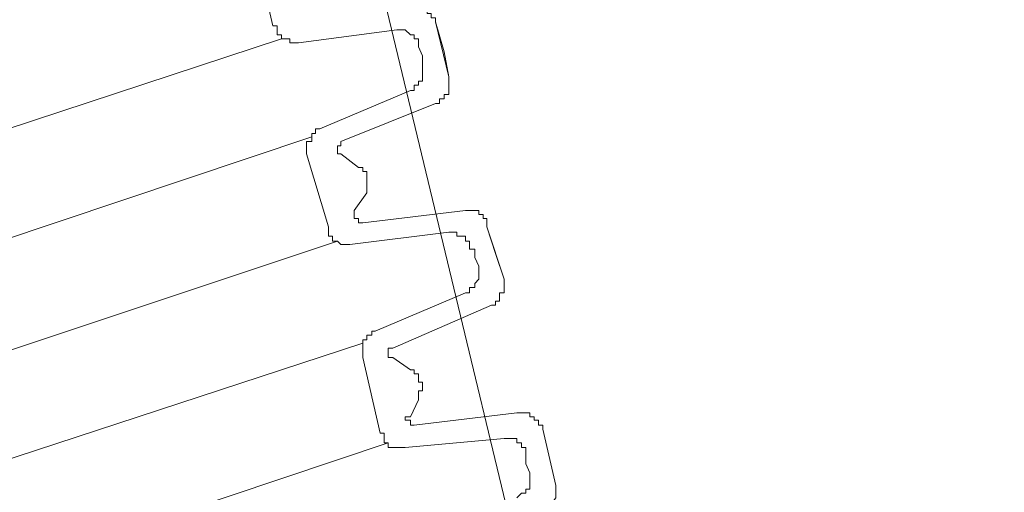
# Model space of a CAD drawing. Units: inches. Extents: x -3339 to 1417, y -2254 to 1281.
# Drawn here: x -439 to -412, y -1492 to -1479 of the extents above; entities that cross this region are included whole.
import ezdxf

# ---------------------------------------------------------------- set-up
doc = ezdxf.new("R2010")
doc.units = ezdxf.units.IN
doc.header["$MEASUREMENT"] = 0
doc.layers.add('图层 1', color=7, linetype='Continuous')

msp = doc.modelspace()

# ---------------------------------------------------------------- linework, layer by layer
at = {"layer": '图层 1', "color": 7, "lineweight": 9}
for points in [[(-449.652, -1393.429), (-369.941, -1724.114)], [(-432.084, -1479.648), (-432.335, -1478.568)], [(-427.634, -1479.536), (-427.634, -1479.424), (-427.755, -1479.424), (-427.755, -1479.312), (-427.867, -1479.312), (-427.867, -1479.163), (-427.988, -1479.163), (-428.099, -1479.163), (-428.22, -1479.163), (-428.323, -1479.163)], [(-432.084, -1479.648), (-431.972, -1479.648), (-431.972, -1479.759), (-431.972, -1479.89), (-431.851, -1479.89), (-431.851, -1480.001), (-431.74, -1480.001), (-431.619, -1480.001), (-431.619, -1480.113), (-431.507, -1480.113), (-431.386, -1480.113)], [(-427.271, -1481.044), (-427.634, -1479.536)], [(-427.401, -1480.355), (-427.634, -1479.536)], [(-428.695, -1479.759), (-431.386, -1480.113)], [(-428.099, -1480.225), (-428.099, -1480.113), (-428.099, -1480.001), (-428.22, -1480.001), (-428.22, -1479.89), (-428.323, -1479.89), (-428.463, -1479.759), (-428.574, -1479.759), (-428.695, -1479.759)], [(-450.75, -1486.22), (-431.851, -1480.001)], [(-427.988, -1480.467), (-428.099, -1480.225)], [(-427.988, -1480.467), (-427.988, -1480.69)], [(-427.401, -1480.355), (-427.271, -1481.044)], [(-428.323, -1481.416), (-428.22, -1481.416), (-428.22, -1481.267), (-428.099, -1481.267), (-428.099, -1481.156), (-427.988, -1481.156), (-427.988, -1481.044), (-427.988, -1480.932), (-427.988, -1480.821), (-427.988, -1480.69)], [(-427.634, -1481.77), (-427.522, -1481.77), (-427.522, -1481.64), (-427.401, -1481.64), (-427.401, -1481.528), (-427.271, -1481.528), (-427.271, -1481.416), (-427.271, -1481.267), (-427.271, -1481.156), (-427.271, -1481.044)], [(-428.323, -1481.416), (-430.799, -1482.459)], [(-427.634, -1481.77), (-430.222, -1482.813)], [(-430.799, -1482.459), (-430.92, -1482.459), (-430.92, -1482.589), (-431.023, -1482.589), (-431.023, -1482.683), (-431.023, -1482.813), (-431.162, -1482.813), (-431.162, -1482.925), (-431.162, -1483.074), (-431.162, -1483.148)], [(-450.061, -1489.05), (-431.023, -1482.683)], [(-430.222, -1482.813), (-430.222, -1482.925), (-430.315, -1482.925), (-430.315, -1483.074), (-430.315, -1483.148), (-430.222, -1483.148)], [(-431.162, -1483.148), (-430.567, -1485.14)], [(-430.222, -1483.148), (-429.747, -1483.52)], [(-429.515, -1484.209), (-429.515, -1484.098), (-429.515, -1483.986), (-429.515, -1483.874), (-429.515, -1483.744), (-429.515, -1483.632), (-429.626, -1483.632), (-429.626, -1483.52), (-429.747, -1483.52)], [(-429.859, -1484.693), (-429.515, -1484.209)], [(-429.859, -1484.693), (-429.859, -1484.805), (-429.859, -1484.917), (-429.747, -1484.917), (-429.747, -1485.029), (-429.626, -1485.029)], [(-426.815, -1484.693), (-429.626, -1485.029)], [(-426.228, -1485.14), (-426.228, -1485.029), (-426.228, -1484.917), (-426.331, -1484.917), (-426.331, -1484.805), (-426.452, -1484.805), (-426.452, -1484.693), (-426.563, -1484.693), (-426.703, -1484.693), (-426.815, -1484.693)], [(-430.567, -1485.14), (-430.567, -1485.289), (-430.567, -1485.401), (-430.455, -1485.401), (-430.455, -1485.531), (-430.315, -1485.531), (-430.222, -1485.624), (-430.092, -1485.624), (-429.98, -1485.624)], [(-427.271, -1485.289), (-429.98, -1485.624)], [(-426.563, -1485.755), (-426.703, -1485.755), (-426.703, -1485.624), (-426.703, -1485.531), (-426.815, -1485.531), (-426.815, -1485.401), (-426.926, -1485.401), (-427.047, -1485.401), (-427.047, -1485.289), (-427.159, -1485.289), (-427.271, -1485.289)], [(-425.753, -1486.574), (-426.228, -1485.14)], [(-425.995, -1485.866), (-426.228, -1485.14)], [(-449.335, -1491.862), (-430.315, -1485.531)], [(-426.563, -1485.978), (-426.563, -1485.755)], [(-425.995, -1485.866), (-425.753, -1486.574)], [(-426.563, -1485.978), (-426.452, -1486.22)], [(-426.815, -1486.946), (-426.703, -1486.946), (-426.703, -1486.797), (-426.563, -1486.797), (-426.563, -1486.686), (-426.452, -1486.574), (-426.452, -1486.462), (-426.452, -1486.332), (-426.452, -1486.22)], [(-426.107, -1487.282), (-425.995, -1487.282), (-425.995, -1487.17), (-425.884, -1487.17), (-425.884, -1487.058), (-425.884, -1486.946), (-425.753, -1486.946), (-425.753, -1486.797), (-425.753, -1486.686), (-425.753, -1486.574)], [(-426.815, -1486.946), (-429.282, -1487.989)], [(-426.107, -1487.282), (-428.807, -1488.455)], [(-429.282, -1487.989), (-429.375, -1487.989), (-429.375, -1488.101), (-429.515, -1488.101), (-429.515, -1488.231), (-429.626, -1488.231), (-429.626, -1488.324), (-429.626, -1488.455), (-429.626, -1488.566), (-429.626, -1488.715)], [(-448.637, -1494.543), (-429.626, -1488.324)], [(-428.807, -1488.455), (-428.928, -1488.455), (-428.928, -1488.566), (-428.928, -1488.715), (-428.807, -1488.715)], [(-429.151, -1490.782), (-429.626, -1488.715)], [(-429.626, -1488.715), (-429.151, -1490.782)], [(-428.807, -1488.715), (-428.323, -1489.05)], [(-428.099, -1489.87), (-428.099, -1489.758), (-428.099, -1489.628), (-427.988, -1489.628), (-427.988, -1489.516), (-427.988, -1489.386), (-428.099, -1489.386), (-428.099, -1489.274), (-428.099, -1489.162), (-428.22, -1489.162), (-428.22, -1489.05), (-428.323, -1489.05)], [(-428.099, -1489.87), (-428.099, -1489.758), (-428.099, -1489.628), (-427.988, -1489.628), (-427.988, -1489.516), (-427.988, -1489.386), (-428.099, -1489.386), (-428.099, -1489.274), (-428.099, -1489.162), (-428.22, -1489.162), (-428.22, -1489.05), (-428.323, -1489.05)], [(-428.323, -1490.335), (-428.099, -1489.87)], [(-428.323, -1490.335), (-428.463, -1490.335), (-428.463, -1490.428), (-428.323, -1490.428), (-428.323, -1490.559), (-428.22, -1490.559)], [(-425.409, -1490.223), (-428.22, -1490.559)], [(-424.701, -1490.67), (-424.701, -1490.559), (-424.813, -1490.559), (-424.813, -1490.428), (-424.934, -1490.428), (-424.934, -1490.335), (-425.055, -1490.335), (-425.055, -1490.223), (-425.167, -1490.223), (-425.279, -1490.223), (-425.409, -1490.223)], [(-424.338, -1492.216), (-424.701, -1490.67)], [(-424.701, -1490.67), (-424.338, -1492.216)], [(-429.151, -1490.782), (-429.04, -1490.782), (-429.04, -1490.931), (-429.04, -1491.043), (-428.928, -1491.043), (-428.928, -1491.173), (-428.807, -1491.173), (-428.695, -1491.173), (-428.574, -1491.173), (-428.463, -1491.173)], [(-425.753, -1490.931), (-428.463, -1491.173)], [(-425.167, -1491.285), (-425.167, -1491.173), (-425.279, -1491.173), (-425.279, -1491.043), (-425.409, -1491.043), (-425.409, -1490.931), (-425.521, -1490.931), (-425.642, -1490.931), (-425.753, -1490.931)], [(-447.818, -1497.373), (-428.928, -1491.043)], [(-425.167, -1491.62), (-425.167, -1491.285)], [(-425.167, -1491.62), (-425.055, -1491.862)], [(-425.409, -1492.551), (-425.279, -1492.421), (-425.167, -1492.421), (-425.167, -1492.309), (-425.055, -1492.309), (-425.055, -1492.216), (-425.055, -1492.104), (-425.055, -1491.974), (-425.055, -1491.862)], [(-424.701, -1492.923), (-424.701, -1492.812), (-424.562, -1492.812), (-424.459, -1492.812), (-424.459, -1492.7), (-424.338, -1492.551), (-424.338, -1492.421), (-424.338, -1492.309), (-424.338, -1492.216)]]:
    msp.add_lwpolyline(points, dxfattribs=at)

doc.saveas('drawing.dxf')
